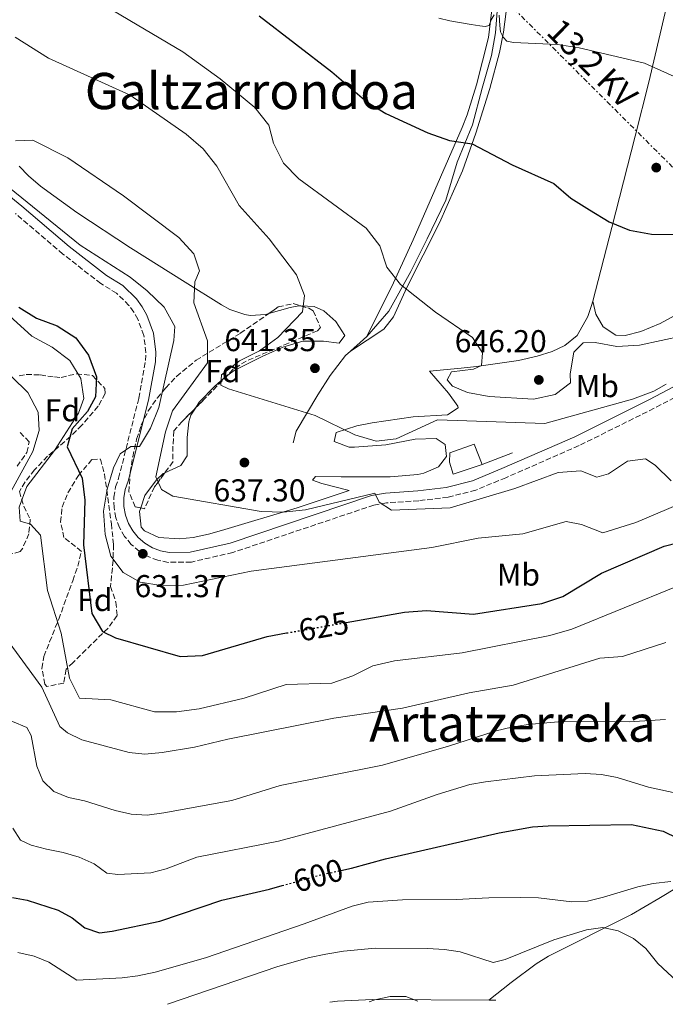
# Model space of a CAD drawing. Units: metres. Extents: x 583487 to 586923, y 4735877 to 4738233.
# Drawn here: x 585445 to 585650, y 4735902 to 4736214 of the extents above; entities that cross this region are included whole.
import ezdxf
from ezdxf.enums import TextEntityAlignment as Align

# ---------------------------------------------------------------- set-up
doc = ezdxf.new("R2010")
doc.units = ezdxf.units.M
doc.header["$MEASUREMENT"] = 0
for name, pattern in [('DGN Style 3', [2.435890702152634, 1.739921930109024, -0.6959687720436097]), ('DGN Style 5', [1.217945351076317, 0.5219765790327072, -0.6959687720436097]), ('DGN Style 7', [3.4798438602180486, 1.565929737098122, -0.6959687720436097, 0.5219765790327072, -0.6959687720436097])]:
    doc.linetypes.add(name, pattern=pattern)
for name, color, linetype, lineweight in [('Acequia sin especificar', 4, 'Continuous', 0), ('Camino', 7, 'DGN Style 3', 0), ('Cota de curva de nivel directora', 7, 'Continuous', 0), ('Cota de punto acotado terreno', 7, 'Continuous', 0), ('Curva de nivel directora', 30, 'Continuous', 30), ('Curva de nivel directora no vista', 30, 'DGN Style 5', 30), ('Curva de nivel intermedia', 30, 'Continuous', 0), ('Edificio', 1, 'Continuous', 13), ('Etiqueta de uso rústico', 92, 'Continuous', 0), ('Etiqueta de zona arbolada', 92, 'Continuous', 0), ('Línea  de muro-pared o tapia', 1, 'Continuous', 13), ('Línea de cambio de uso (parcela vista)', 92, 'Continuous', 0), ('Línea eléctrica', 6, 'DGN Style 7', 0), ('Margen derecho', 7, 'Continuous', 0), ('Punto acotado terreno (símbolo)', 7, 'Continuous', 0), ('Tensión línea eléctrica', 7, 'Continuous', 0), ('Texto de Área (paraje) menor', 7, 'Continuous', 0), ('Zona arbolada', 92, 'DGN Style 3', 0)]:
    doc.layers.add(name, color=color, linetype=linetype, lineweight=lineweight)
doc.styles.add('Style-Arial', font='arial.ttf')

# ---------------------------------------------------------------- blocks, each defined once
blk = doc.blocks.new('5PATER')
at = {"layer": 'Punto acotado terreno (símbolo)', "linetype": 'Continuous', "lineweight": 0}
h = blk.add_hatch(color=51, dxfattribs=at)
edge = h.paths.add_edge_path()
edge.add_ellipse((0, 0), major_axis=(-0.1095731443231308, -0.1110710700762829), ratio=0.9994222409660317, start_angle=0, end_angle=360)

msp = doc.modelspace()

# ---------------------------------------------------------------- linework, layer by layer
at = {"layer": 'Acequia sin especificar', "color": 4, "linetype": 'Continuous', "lineweight": 0, "extrusion": (-0.04489451096959714, -0.0401369038443779, 0.9981851090026277), "elevation": -215739.1074955479, "flags": 128}
msp.add_lwpolyline([(-3140519.498853199, 3586675.03039102), (-3140519.498853199, 3586668.056002157)], dxfattribs=at)
at = {"layer": 'Acequia sin especificar', "color": 4, "linetype": 'Continuous', "lineweight": 0}
for points in [[(585598.8399999999, 4736335.15, 672.570000000007), (585599.25, 4736329.52, 670.9499999999971), (585599.1799999997, 4736301.140000001, 666.9100000000036), (585599.5, 4736293.41, 665.5599999999977), (585599.4100000003, 4736283.58, 664.4799999999959), (585598.4900000002, 4736270.100000001, 663.4100000000036), (585598.6299999999, 4736259.16, 662.8699999999953), (585598.6299999999, 4736251.32, 661.5200000000041), (585597.0800000001, 4736226.119999999, 656.3999999999943), (585595.7599999999, 4736209.430000001, 654.5099999999948), (585594.5199999996, 4736202.34, 653.1600000000036), (585591.5700000003, 4736191.92, 651.8099999999977), (585588.5199999996, 4736180.289999999, 649.929999999993), (585583.7100000001, 4736168.52, 648.8500000000058), (585580.1100000005, 4736156.430000001, 647.5), (585574.2000000002, 4736144.199999999, 646.4199999999983), (585568.9299999997, 4736133.859999999, 645.070000000007), (585562.0199999996, 4736121.289999999, 643.9900000000052), (585555.0599999996, 4736113.25, 643.1900000000023)], [(585549.8700000001, 4736108.609999999, 642.7700000000041), (585548.29, 4736107.199999999, 642.6499999999943), (585543.4100000003, 4736100.84, 641.029999999999), (585539.5099999999, 4736094.710000001, 640.2200000000012), (585532.5999999996, 4736083.24, 639.679999999993), (585531.6500000004, 4736079.480000001, 638.8699999999953)]]:
    msp.add_polyline3d(points, dxfattribs=at)
at = {"layer": 'Camino', "color": 7, "linetype": 'DGN Style 3', "lineweight": 0}
msp.add_polyline3d([(585667.6700000013, 4736101.850000001, 641.4900000000052), (585646.0799999973, 4736090.449999999, 640.0200000000041), (585622.2800000014, 4736078.600000001, 638.1300000000047), (585599.0799999981, 4736068.439999999, 636.2400000000052), (585589.5300000017, 4736064.51, 636.2400000000052), (585580.7600000007, 4736062.260000002, 635.9700000000013), (585571.4699999992, 4736061.140000002, 635.7100000000065), (585561.3099999981, 4736060.480000002, 635.4400000000023), (585557.3000000003, 4736059.78, 635.4400000000023), (585512.5199999985, 4736044.720000002, 632.1999999999971), (585499.4499999994, 4736041.710000001, 631.6600000000036), (585492.0799999977, 4736041.61, 631.3899999999994), (585488.7899999976, 4736042.25, 631.279999999999), (585485.7099999997, 4736043.430000001, 631.1699999999984), (585482.8799999978, 4736045.110000002, 631.0700000000071), (585480.3699999999, 4736047.25, 630.9600000000065), (585478.2699999987, 4736049.78, 630.8699999999953), (585476.6200000015, 4736052.630000004, 630.779999999999), (585475.4899999984, 4736055.730000001, 630.7100000000064), (585474.8999999982, 4736058.970000002, 630.6499999999943), (585474.8700000013, 4736062.270000001, 630.6100000000007), (585475.3999999989, 4736065.520000001, 630.5899999999965), (585476.350000001, 4736068.250000002, 630.5800000000019), (585482.7600000015, 4736093.640000002, 629.229999999996), (585484.9200000007, 4736105.550000003, 628.6999999999971), (585485.0300000003, 4736108.120000001, 628.6300000000047), (585484.3500000007, 4736113.550000002, 628.4900000000052), (585482.48, 4736118.690000001, 628.3800000000047), (585481.1900000002, 4736120.960000002, 628.3200000000071), (585479.6499999979, 4736123.080000001, 628.279999999999), (585475.7299999996, 4736126.9, 628.1999999999972), (585470.6900000015, 4736129.990000002, 628.1600000000036), (585458.7100000009, 4736139.350000001, 628.1600000000036), (585443.6799999994, 4736152.16, 628.4299999999931)], dxfattribs=at)
at = {"layer": 'Curva de nivel directora', "color": 30, "linetype": 'Continuous', "lineweight": 30, "flags": 128}
for points, elevation in [([(585520.9499999996, 4736214.840000002), (585543.9299999995, 4736197.140000002), (585555.0699999996, 4736187.57), (585561.0499999988, 4736183.940000001), (585574.3899999983, 4736177.789999999), (585581.2799999993, 4736175.390000001), (585588.4499999998, 4736174.270000001), (585601.0999999987, 4736167.580000001), (585614.3299999987, 4736161.680000001), (585619.6399999995, 4736157.109999999), (585625.6099999996, 4736153.340000001), (585631.7999999989, 4736149.570000002), (585638.2499999997, 4736146.87), (585645.2500000002, 4736145.630000002), (585652.2699999987, 4736145.590000001)], 650.0000000000001), ([(585444.759999999, 4736122.460000002), (585450.2899999988, 4736118.980000001), (585456.9099999995, 4736116.580000001), (585462.7900000003, 4736112.79), (585466.8600000005, 4736107.300000001), (585469.3599999994, 4736100.369999999), (585469.0699999988, 4736094.100000001), (585466.4600000003, 4736089.470000001), (585461.6799999992, 4736083.960000001), (585460.0900000001, 4736078.189999999), (585464.8499999987, 4736068.29), (585465.6199999999, 4736061.330000003), (585465.24, 4736047.17), (585467.8999999998, 4736025.380000001), (585471.2799999993, 4736019.680000002), (585475.3399999985, 4736017.700000001), (585495.9099999989, 4736011.740000002), (585502.9099999995, 4736012.050000001), (585523.4100000005, 4736018.130000004), (585529.610000001, 4736019.220000001)], 625.0000000000001), ([(585548.5299999994, 4736022.560000001), (585566.9200000005, 4736025.800000001), (585573.8899999998, 4736026.390000002), (585588.8599999989, 4736025.160000003), (585610.4999999999, 4736028.600000001), (585617.1399999984, 4736030.810000001), (585629.3800000005, 4736038.15), (585649.2699999991, 4736046.78), (585677.3799999988, 4736053.910000001)], 625.0000000000001), ([(585546.7699999983, 4735943.939999999), (585550.2100000003, 4735944.7), (585560.9900000006, 4735947.67), (585596.9599999991, 4735955.84), (585607.5099999993, 4735957.770000001), (585612.5000000005, 4735958.090000001), (585638.9400000003, 4735958.450000001), (585648.9699999995, 4735956.380000001), (585653.44, 4735954.160000001)], 600.0000000000003), ([(585442.7000000003, 4735935.41), (585447.3499999995, 4735934.520000001), (585457.2000000001, 4735931.32), (585461.6700000003, 4735928.950000001), (585465.610000001, 4735925.760000001), (585470.3399999985, 4735924.12), (585474.3599999994, 4735924.640000002), (585489.4, 4735927.890000002), (585509.11, 4735934.480000001), (585524.2199999996, 4735938.000000001), (585528.1899999994, 4735939.120000001)], 600.0000000000002)]:
    msp.add_lwpolyline(points, dxfattribs=dict(at, elevation=elevation))
at = {"layer": 'Curva de nivel directora no vista', "color": 30, "linetype": 'DGN Style 5', "lineweight": 30, "flags": 128}
for points, elevation in [([(585529.610000001, 4736019.220000001), (585548.5299999994, 4736022.560000001)], 625.0000000000005), ([(585528.1899999994, 4735939.120000001), (585539.6899999994, 4735942.359999999), (585546.7699999983, 4735943.939999999)], 600.0000000000005)]:
    msp.add_lwpolyline(points, dxfattribs=dict(at, elevation=elevation))
at = {"layer": 'Curva de nivel intermedia', "color": 30, "linetype": 'Continuous', "lineweight": 0, "flags": 128}
for points, elevation in [([(585655.1800000012, 4736113.38), (585641.4800000017, 4736110.439999999), (585634.3, 4736110.01), (585627.4100000013, 4736111.300000002), (585623.6400000005, 4736111.199999998), (585620.6200000008, 4736108.269999999), (585619.4600000007, 4736101.369999998), (585619.5900000003, 4736098.5), (585614.74, 4736094.849999998), (585607.8700000013, 4736093.300000002), (585593.8299999998, 4736094.189999999), (585586.9500000001, 4736095.499999999), (585582.1300000009, 4736097.470000001), (585580.4400000012, 4736099.439999999), (585581.8499999993, 4736101.970000001), (585588.8000000007, 4736102.800000001), (585591.4000000003, 4736104.039999999), (585591.7199999999, 4736108.020000001), (585588.5300000003, 4736112.939999999), (585576.8400000003, 4736120.869999998), (585565.7000000001, 4736129.679999999), (585561.3600000016, 4736135.24), (585559.1300000009, 4736141.999999999), (585554.8100000003, 4736147.509999999), (585533.5200000004, 4736163.17), (585528.5700000015, 4736168.119999999), (585525.4300000012, 4736174.449999999), (585523.9400000002, 4736180.220000001), (585519.5599999992, 4736185.82), (585508.5800000001, 4736194.91), (585496.7400000005, 4736203.409999998), (585442.9200000016, 4736235.41)], 645.0000000000001), ([(585595.3400000009, 4736215.230000001), (585594.4199999999, 4736213.599999999), (585593.7699999996, 4736211.84), (585592.5600000003, 4736211.489999998), (585590.8800000016, 4736211.67), (585588.1100000001, 4736212.109999998), (585581.3700000009, 4736213.230000001), (585577.8600000017, 4736214.119999999)], 655), ([(585669.1300000009, 4736188.140000001), (585642.9900000005, 4736199.84), (585622.3600000021, 4736204.71), (585615.4400000018, 4736205.749999999), (585601.51, 4736206.429999999), (585599.3500000008, 4736206.869999999), (585598.1900000008, 4736208.13), (585597.4300000007, 4736209.810000001), (585597.1300000013, 4736211.819999999), (585596.9600000014, 4736215.05)], 655), ([(585443.5600000009, 4736208.09), (585454.110000001, 4736201.470000001), (585480.0300000003, 4736189.720000001), (585497.810000001, 4736177.38), (585503.1500000008, 4736172.749999999), (585507.4600000002, 4736167.220000001)], 640), ([(585443.7100000007, 4736175.289999999), (585449.2200000003, 4736175.449999998), (585460.2700000011, 4736169.829999999), (585477.8799999999, 4736157.810000001), (585495.4000000014, 4736144.61), (585500.2100000016, 4736139.46), (585501.9800000018, 4736134.039999997), (585500.490000001, 4736130.550000001), (585500.2300000016, 4736123.829999999), (585504.4900000019, 4736111.869999999), (585504.5700000002, 4736104.849999999), (585493.4400000012, 4736089.619999998), (585491.2199999995, 4736082.99), (585488.1600000017, 4736068.759999999), (585489.9000000006, 4736064.749999999), (585493.5199999994, 4736062.599999999), (585521.5599999998, 4736057.689999999), (585528.5600000003, 4736057.500000001), (585535.5900000001, 4736058.24), (585557.5700000008, 4736063.490000002), (585558.9000000008, 4736060.659999999)], 635.0000000000001), ([(585507.4600000002, 4736167.220000001), (585514.5800000015, 4736154.789999999), (585524.060000001, 4736144.17), (585532.7699999993, 4736132.770000001), (585535.3200000018, 4736126.199999999), (585534.64, 4736121.050000001), (585526.8600000016, 4736112.92), (585520.980000001, 4736108.710000001), (585514.6799999999, 4736105.499999999), (585508.9900000015, 4736101.09), (585508.8000000013, 4736097.779999998), (585511.2000000019, 4736096.63), (585538.6200000009, 4736088.119999998), (585551.2600000009, 4736082.009999999), (585557.9999999999, 4736080.039999999), (585564.3600000013, 4736080.749999999), (585577.4300000004, 4736086.779999999), (585611.4299999997, 4736085.619999999), (585639.28, 4736093.390000001), (585645.9900000001, 4736095.91), (585649.8700000005, 4736098.069999999)], 640), ([(585441.7600000015, 4736160.319999998), (585464.2200000007, 4736142.209999999), (585479.980000001, 4736132.06), (585485.4300000003, 4736127.67), (585490.8100000004, 4736122.5), (585494.180000001, 4736116.359999999), (585493.8900000005, 4736111.980000001), (585489.1000000006, 4736090.749999999), (585486.4500000018, 4736084.109999998), (585482.9900000017, 4736078.300000001), (585480.2500000015, 4736078.350000001), (585476.9000000008, 4736076.019999999), (585474.7800000019, 4736071.54), (585472.7300000022, 4736064.850000001), (585471.6000000013, 4736057.810000001), (585472.0500000005, 4736050.48), (585473.9300000003, 4736043.600000001), (585477.8200000017, 4736038.390000001), (585483.2100000008, 4736035.34), (585489.8899999994, 4736034.289999999), (585496.8900000001, 4736034.349999999), (585518.320000001, 4736038.79), (585575.630000001, 4736046.310000001), (585590.3499999997, 4736049.239999999), (585604.4800000004, 4736050.679999999), (585618.1900000012, 4736054.59), (585623.0700000006, 4736053.66), (585629.7900000017, 4736050.970000001), (585640.2700000004, 4736054.269999999), (585653.5200000004, 4736059.800000001)], 630.0000000000001), ([(585433.4199999999, 4736127.23), (585448.8499999995, 4736113.289999999), (585455.3, 4736109.869999998), (585460.8600000012, 4736105.630000001), (585464.4000000019, 4736099.899999999), (585465.3400000005, 4736093.560000001), (585463.6200000016, 4736088.889999999), (585456.0700000012, 4736077.09), (585447.2199999999, 4736065.689999998), (585444.7900000003, 4736059.080000001), (585445.120000001, 4736054.710000001), (585448.4300000013, 4736053.689999999), (585451.6000000008, 4736050.23), (585453.8300000015, 4736032.649999999), (585458.1299999999, 4736019.130000002), (585460.820000001, 4736004.869999998), (585463.9300000002, 4735998.57), (585473.9000000012, 4735998.020000001), (585487.7500000005, 4735994.27), (585494.750000001, 4735994.180000001), (585501.9100000003, 4735995.159999999), (585516.1900000009, 4735998.51), (585529.4800000013, 4736002.88), (585543.9400000006, 4736003.349999999), (585550.5400000011, 4736005.680000001), (585556.9500000017, 4736008.81), (585563.8200000003, 4736010.359999998), (585585.2100000011, 4736012.92), (585613.0400000013, 4736018.369999999), (585619.9800000016, 4736020.449999998), (585653.2099999997, 4736033.91)], 620.0000000000001), ([(585442.4700000001, 4736100.369999999), (585447.6, 4736095.449999999), (585450.8699999999, 4736089.26), (585451.2099999997, 4736083.390000001), (585449.1500000011, 4736076.699999998), (585442.3400000005, 4736064.210000001)], 615), ([(585558.9000000008, 4736060.659999999), (585562.8000000011, 4736058.189999999), (585581.4300000013, 4736058.899999999), (585601.9200000013, 4736065.029999998), (585615.680000001, 4736070.140000001), (585622.8600000005, 4736070.609999999), (585627.8899999995, 4736068.59), (585631.6500000014, 4736069.710000001), (585637.6399999994, 4736073.649999999), (585643.3300000002, 4736074.380000001), (585646.3900000001, 4736072.38), (585651.5300000011, 4736067.4)], 635.0000000000001), ([(585440.8300000017, 4736017.33), (585452.05, 4736002.039999999), (585457.740000001, 4735989.58), (585460.2000000018, 4735987.56), (585464.6900000002, 4735985.369999999), (585479.7100000004, 4735981.31), (585484.6799999992, 4735980.81), (585490.1300000009, 4735981.279999998), (585500.4200000018, 4735983), (585510.9500000017, 4735985.53), (585544.6, 4735992.199999999), (585566.3300000004, 4735995.369999999), (585587.4700000008, 4736000.220000001), (585601.4200000005, 4736002.640000001), (585628.8799999999, 4736011.239999999), (585636.0500000002, 4736011.749999999), (585649.7499999997, 4736016.179999999)], 615), ([(585649.6900000017, 4735991.739999999), (585638.2100000016, 4735991.09), (585616.8800000013, 4735991.140000001), (585606.2100000005, 4735990.189999998), (585600.8900000008, 4735989.359999998), (585596.0300000015, 4735988.160000001), (585580.8800000015, 4735983.300000002), (585559.9500000012, 4735977.289999999), (585527.5800000014, 4735970.84), (585512.2100000001, 4735966.100000001), (585490.7200000009, 4735962.199999999), (585485.3800000012, 4735961.48), (585480.380000001, 4735961.740000002), (585475.3200000006, 4735962.960000001), (585465.5300000005, 4735966.019999999), (585460.4500000001, 4735967.069999999), (585455.8099999997, 4735968.949999999), (585452.3699999999, 4735972.310000001), (585450.4000000005, 4735976.980000001), (585448.6300000002, 4735986.71), (585447.2199999999, 4735989.260000001), (585438.0300000011, 4735993.099999998)], 609.9999999999999), ([(585442.8800000014, 4735957.38), (585445.280000002, 4735953.569999999), (585448.6600000015, 4735951.92), (585453.4900000017, 4735950.63), (585458.7700000014, 4735949.67), (585463.8300000017, 4735948.109999998), (585468.5700000003, 4735946.07), (585472.5800000003, 4735943.079999999), (585476.1400000008, 4735942.65), (585486.5600000013, 4735943.16), (585491.3899999993, 4735944.439999999), (585501.1100000001, 4735948.16), (585527.0300000014, 4735953.199999998), (585562.5700000009, 4735962.680000001), (585577.3400000009, 4735968.050000001), (585587.6600000008, 4735971.189999999), (585592.6299999995, 4735972.05), (585608.22, 4735973.88), (585624.2300000006, 4735974.66), (585629.4100000017, 4735974.380000001), (585634.3200000002, 4735973.439999999), (585644.2800000003, 4735970.369999998), (585654.5900000011, 4735968.130000001)], 605.0000000000001), ([(585444.4100000003, 4735917.909999999), (585449.6000000003, 4735916.76), (585454.2300000016, 4735914.869999999), (585463.0700000018, 4735909.16), (585477.5300000012, 4735909.909999999), (585482.4800000021, 4735910.539999999), (585487.9200000003, 4735911.710000001), (585503.9300000009, 4735916.279999999), (585535.1699999998, 4735926.970000001), (585550.3800000002, 4735932.609999999), (585555.4100000015, 4735933.869999998), (585566.3700000007, 4735934.65), (585583.3899999993, 4735934.76), (585593.6700000013, 4735935.27), (585603.8900000004, 4735935.369999998), (585609.4699999995, 4735935.300000001), (585619.9800000016, 4735933.989999999), (585624.9800000016, 4735934.199999999), (585630.0800000001, 4735935.46), (585640.9200000007, 4735938.789999999), (585645.8200000002, 4735939.769999999), (585651.4000000014, 4735940.439999999)], 595.0000000000001), ([(585491.8300000018, 4735901.500000001), (585526.8700000006, 4735913.45), (585536.8700000008, 4735916.319999999), (585542.0300000019, 4735917.41), (585547.6100000008, 4735918.380000001), (585557.64, 4735919.279999999), (585574.2499999997, 4735919.189999999), (585579.640000001, 4735918.84), (585584.5800000007, 4735918.099999999), (585595.0900000005, 4735914.76), (585598.8400000011, 4735915.679999998), (585614.2500000005, 4735921.890000001), (585624.6500000008, 4735925.089999998), (585629.8200000008, 4735925.819999999), (585634.7000000002, 4735924.78), (585639.5500000005, 4735922.359999999), (585643.4199999997, 4735919.189999999), (585647.2999999998, 4735914.429999999), (585654.8600000015, 4735907.33), (585659.5300000008, 4735903.57)], 590.0000000000001), ([(585543.3300000004, 4735902.130000001), (585545.6900000008, 4735902.48), (585556.86, 4735903), (585593.9300000004, 4735902.84), (585595.930000001, 4735902.779999999)], 585)]:
    msp.add_lwpolyline(points, dxfattribs=dict(at, elevation=elevation))
at = {"layer": 'Edificio', "color": 1, "linetype": 'Continuous', "lineweight": 13}
msp.add_polyline3d([(585591.5300000003, 4736072.58, 638.4600000000064), (585582.4100000003, 4736069.59, 637.9199999999983), (585581.25, 4736073.32, 638.7299999999959), (585581.3200000003, 4736076.310000001, 638.7299999999959), (585589.0199999996, 4736079.060000001, 639.2700000000041)], close=True, dxfattribs=at)
at = {"layer": 'Edificio', "color": 51, "linetype": 'Continuous', "lineweight": 13}
msp.add_polyline3d([(585591.5300000003, 4736072.58, 638.4600000000064), (585582.4100000003, 4736069.59, 637.9199999999983), (585581.25, 4736073.32, 638.7299999999959), (585581.3200000003, 4736076.310000001, 638.7299999999959), (585589.0199999996, 4736079.060000001, 639.2700000000041), (585591.5300000003, 4736072.58, 638.4600000000064)], dxfattribs=at)
at = {"layer": 'Línea  de muro-pared o tapia', "color": 1, "linetype": 'Continuous', "lineweight": 13, "extrusion": (0.02422923673524218, 0.009446145035446109, 0.9996618000259874), "elevation": 59564.30837244671, "flags": 128}
msp.add_lwpolyline([(4199876.12135652, -2265135.983596718), (4199876.12135652, -2265125.601174072)], dxfattribs=at)
at = {"layer": 'Línea de cambio de uso (parcela vista)', "color": 92, "linetype": 'Continuous', "lineweight": 0}
for points in [[(585626.6299999999, 4736124.4, 648.429999999993), (585632.6699999999, 4736147.800000001, 650.6000000000058), (585640.1200000001, 4736176.77, 652.7299999999959), (585644.4199999999, 4736193.850000001, 654.5099999999948), (585652.7000000002, 4736229.51, 659.3600000000006), (585663.4299999997, 4736272.730000001, 665.8099999999977), (585668.3200000003, 4736292.449999999, 669.070000000007)], [(585599.5899999999, 4736219.49, 656.8899999999994), (585598.3600000005, 4736209.640000001, 655.5599999999977), (585597.1100000005, 4736203.199999999, 654.4100000000036), (585594, 4736191.84, 652.0800000000017), (585589.6100000005, 4736177.630000001, 650.3999999999943), (585585.3200000003, 4736165.76, 649.1900000000023), (585578.1100000005, 4736149.230000001, 647.5), (585567.6699999999, 4736128.77, 645.070000000007), (585563.4299999997, 4736119.390000001, 644.4600000000064), (585560.4000000004, 4736115.550000001, 644.1100000000006), (585549.8700000001, 4736108.609999999, 642.7700000000041)], [(585594.8799999999, 4736218.609999999, 655.9199999999983), (585593.54, 4736207.949999999, 654.320000000007), (585589.8300000001, 4736192.960000001, 652.3500000000058), (585586.8099999996, 4736183.460000001, 651.4799999999959), (585585.2199999997, 4736179.470000001, 651), (585569.6799999997, 4736143.810000001, 645.8800000000047), (585563.4900000002, 4736130.189999999, 644.8399999999965), (585555.0599999996, 4736113.25, 643.1900000000023)], [(585523.9244999997, 4736120.469900001, 637.1333000000013), (585523.0499999998, 4736120.220000001, 636.9799999999959), (585518.0499999998, 4736119.850000001, 636.5899999999965), (585516.3200000003, 4736120.130000001, 636.4499999999971), (585511.6299999999, 4736121.82, 635.9400000000023), (585508.9900000002, 4736123.24, 635.6399999999994), (585497.4100000003, 4736130.380000001, 634.5599999999977), (585480.1600000003, 4736141.289999999, 634.2100000000064), (585463.0800000001, 4736152.550000001, 634.029999999999), (585451.6100000005, 4736160.91, 634.2899999999936), (585447.79, 4736164.09, 634.2899999999936), (585444.79, 4736167.230000001, 634.2899999999936)], [(585626.6299999999, 4736124.4, 648.429999999993), (585626.2800000003, 4736123.029999999, 648.3099999999977), (585625.0800000001, 4736119.57, 647.8300000000017), (585621.6500000004, 4736113.57, 647.1300000000047), (585617.8300000001, 4736110.32, 646.9600000000064), (585613.79, 4736108.449999999, 646.6900000000023), (585609.04, 4736107.01, 646.4199999999983), (585603.0499999998, 4736105.630000001, 646.2599999999948), (585589.8300000001, 4736103.67, 646.1600000000036), (585584.9000000004, 4736103.15, 645.6100000000006), (585574.8700000001, 4736102.25, 643.4499999999971), (585580.9199999999, 4736095.26, 642.6499999999943), (585583.9199999999, 4736091.119999999, 641.6999999999971), (585583.9699999997, 4736090.550000001, 641.570000000007), (585580.5700000003, 4736088.41, 641.029999999999), (585569.7599999999, 4736087.710000001, 641.3000000000029), (585556.75, 4736085.880000001, 641.029999999999), (585551.8700000001, 4736084.880000001, 640.8099999999977), (585545.2999999998, 4736082.75, 640.2200000000012), (585544.6799999997, 4736079.869999999, 639.4100000000036), (585549.4000000004, 4736078.17, 638.6999999999971), (585551.1100000005, 4736078.08, 638.6000000000058), (585561.0800000001, 4736078.850000001, 638.6199999999953), (585570.4000000004, 4736080.65, 638.3300000000017), (585577.0300000003, 4736080.850000001, 638.3300000000017), (585579.8099999996, 4736079.01, 638.0599999999977), (585580.2999999998, 4736075.15, 638.3300000000017), (585577.7000000002, 4736071.91, 638.3300000000017), (585573.0800000001, 4736069.869999999, 638.1300000000047), (585571.2100000001, 4736069.51, 638.0599999999977), (585562.3899999997, 4736068.730000001, 637.7899999999936), (585546.9299999997, 4736068.74, 638.0599999999977), (585538.75, 4736068.859999999, 637.5200000000041), (585537.7699999996, 4736067.630000001, 636.9799999999959), (585540.7699999996, 4736066.560000001, 636.9799999999959), (585549.4100000003, 4736064.359999999, 635.9100000000036), (585533, 4736058.939999999, 635.6499999999943), (585508.9299999997, 4736051.74, 633.320000000007), (585504.8700000001, 4736050.52, 633.2100000000064), (585499.9600000001, 4736049.529999999, 633.2100000000064), (585495.5, 4736049.07, 633.2100000000064), (585489.0899999999, 4736049.529999999, 633.2100000000064), (585484.5700000003, 4736051.609999999, 633.2100000000064), (585483.5199999996, 4736052.77, 633.2100000000064), (585483.0199999996, 4736057.77, 633.4400000000023), (585483.3827999998, 4736058.864800001, 633.5932999999932)], [(585652.4299999997, 4736119.75, 648.7200000000012), (585648.0499999998, 4736117.34, 648.5099999999948), (585641.8899999997, 4736114.75, 648.179999999993), (585636.9400000004, 4736113.529999999, 647.8500000000058), (585633.9600000001, 4736113.65, 647.6399999999994), (585629.9500000002, 4736116.25, 647.3699999999953), (585627.5700000003, 4736120.300000001, 647.3699999999953), (585626.6299999999, 4736124.4, 648.429999999993)], [(585510.9288999997, 4736100.9769, 639.7945000000036), (585513.0199999996, 4736102.42, 639.9499999999971), (585521.8600000005, 4736106.92, 641.0899999999965), (585528.3899999997, 4736109.82, 641.5399999999936), (585534.7599999999, 4736111.76, 641.8399999999965), (585541.2800000003, 4736111.74, 642.9100000000036), (585546.2599999999, 4736111.100000001, 643.1999999999971), (585548.0999999996, 4736113.49, 642.9100000000036), (585545.1699999999, 4736117.980000001, 641.8399999999965), (585541.3700000001, 4736121.390000001, 640.8800000000047), (585538.3700000001, 4736122.75, 640.2200000000012), (585534.1604000004, 4736122.897299999, 639.180600000007)], [(585534.1604000004, 4736122.897299999, 639.180600000007), (585533.5099999999, 4736122.92, 639.0200000000041), (585530.75, 4736122.42, 638.3300000000017), (585523.9244999997, 4736120.469900001, 637.1333000000013)], [(585500.6889000004, 4736090.494899999, 638.5984000000026), (585501.9400000004, 4736092.439999999, 639.0800000000017), (585506.8399999999, 4736097.480000001, 639.6699999999983), (585510.5999999996, 4736100.75, 639.7700000000041), (585510.9288999997, 4736100.9769, 639.7945000000036)], [(585491.0171999997, 4736070.000800001, 635.1777000000002), (585496.0800000001, 4736072.27, 635.9100000000036), (585498.1299999999, 4736075.390000001, 636.9799999999959), (585498.0599999996, 4736081.24, 637.5200000000041), (585498.6600000003, 4736086.17, 637.8899999999994), (585499.29, 4736088.32, 638.0599999999977), (585500.6889000004, 4736090.494899999, 638.5984000000026)], [(585483.3827999998, 4736058.864800001, 633.5932999999932), (585484.7000000002, 4736062.84, 634.1499999999943), (585488.3399999999, 4736067.800000001, 634.8000000000029), (585490.4800000004, 4736069.76, 635.1000000000058), (585491.0171999997, 4736070.000800001, 635.1777000000002)], [(585593.7199999997, 4735902.76, 584.3699999999953), (585600.7699999996, 4735908.430000001, 585.6699999999983), (585608.7199999997, 4735914.34, 587.1199999999953), (585612.6100000005, 4735916.789999999, 587.779999999999), (585638.9600000001, 4735930, 591.9499999999971), (585647.5300000003, 4735935.01, 593.5599999999977), (585653.6500000004, 4735938.77, 595.1600000000036)], [(585555.7800000003, 4735902.289999999, 583.75), (585557.5599999996, 4735902.939999999, 583.9400000000023), (585562.4299999997, 4735904, 584.4499999999971), (585567.3600000005, 4735904, 584.8899999999994), (585571.2100000001, 4735902.480000001, 584.8899999999994)]]:
    msp.add_polyline3d(points, dxfattribs=at)
at = {"layer": 'Línea eléctrica', "color": 6, "linetype": 'DGN Style 7', "lineweight": 0}
msp.add_polyline3d([(585475.8199999996, 4736405.510000001, 683.1199999999953), (585477.8799999983, 4736340.489999999, 670.6399999999994), (585569.5399999984, 4736249.150000001, 660.9600000000064), (585668.4613846432, 4736150.434013195, 649.6809999999969), (585680.3099999995, 4736138.61, 648.3300000000017), (585805.8999999977, 4736013.16, 621.3899999999994), (585902.8999999978, 4735916.439999999, 600.4199999999983), (585912.7199999992, 4735906.699999999, 597.5399999999936)], dxfattribs=at)
at = {"layer": 'Margen derecho', "color": 7, "linetype": 'Continuous', "lineweight": 0}
msp.add_polyline3d([(585433.8899999993, 4736164.120000001, 628.4299999999931), (585445.6799999998, 4736154.560000001, 628.4299999999931), (585460.6900000013, 4736141.770000001, 628.1600000000036), (585472.4699999985, 4736132.560000001, 628.1600000000036), (585477.6599999986, 4736129.380000002, 628.1999999999972), (585482.0199999994, 4736125.130000004, 628.279999999999), (585483.8099999976, 4736122.66, 628.3200000000071), (585485.3200000008, 4736120.01, 628.3800000000047), (585487.3999999972, 4736114.290000002, 628.4900000000052), (585488.1599999995, 4736108.25, 628.6300000000047), (585488.0299999998, 4736105.199999999, 628.6999999999971), (585485.8099999981, 4736092.980000001, 629.229999999996), (585479.3399999995, 4736067.359999999, 630.5800000000019), (585478.4400000009, 4736064.750000002, 630.5899999999965), (585477.9899999973, 4736062.029999999, 630.6100000000007), (585478.0199999984, 4736059.270000001, 630.6499999999943), (585478.5100000004, 4736056.550000001, 630.7100000000064), (585479.4600000002, 4736053.960000002, 630.779999999999), (585480.8399999993, 4736051.57, 630.8699999999953), (585482.6000000006, 4736049.449999999, 630.9600000000065), (585484.6999999994, 4736047.660000001, 631.0700000000071), (585487.0799999976, 4736046.250000001, 631.1699999999984), (585489.6599999992, 4736045.27, 631.279999999999), (585492.3599999994, 4736044.74, 631.3899999999994), (585499.0799999983, 4736044.830000003, 631.6600000000036), (585511.6700000013, 4736047.730000001, 632.1999999999971), (585556.5300000014, 4736062.810000001, 635.4400000000023), (585560.9400000015, 4736063.58, 635.4400000000023), (585571.1799999987, 4736064.250000001, 635.7100000000065), (585580.1799999997, 4736065.340000002, 635.9700000000013), (585588.5399999992, 4736067.480000001, 636.2400000000052), (585597.86, 4736071.310000001, 636.2400000000052), (585620.9600000005, 4736081.430000001, 638.1300000000047), (585644.6600000003, 4736093.220000001, 640.0200000000041), (585674.8399999995, 4736109.170000001, 641.9100000000036)], dxfattribs=at)
at = {"layer": 'Zona arbolada', "color": 92, "linetype": 'DGN Style 3', "lineweight": 0, "extrusion": (-0.7136413567295866, 0.688736375447974, 0.1278992537114365), "elevation": 2844162.316256753, "flags": 128}
msp.add_lwpolyline([(-3814467.795875271, -366131.2284061328), (-3814457.120478473, -366131.5052800525), (-3814453.142480171, -366131.9249265399)], dxfattribs=at)
at = {"layer": 'Zona arbolada', "color": 92, "linetype": 'DGN Style 3', "lineweight": 0}
for points in [[(585487.7400000002, 4736065.51, 637.3999999999943), (585484.5199999996, 4736058.619999999, 636.8600000000006), (585481.6399999997, 4736059.24, 636.8600000000006), (585479.6200000001, 4736063.92, 636.8600000000006), (585480.0099999999, 4736070.130000001, 636.6499999999943), (585480.8300000001, 4736075.08, 636.3399999999965), (585482.0800000001, 4736080.67, 636.2700000000041), (585483.5, 4736085.109999999, 636.320000000007), (585485.75, 4736089.600000001, 636.4400000000023), (585488.5800000001, 4736093.699999999, 636.6199999999953), (585491.2999999998, 4736096.92, 636.8600000000006), (585494.7699999996, 4736100.58, 637.2599999999948), (585500.9000000004, 4736105.66, 637.9400000000023), (585514.9199999999, 4736114.24, 639.0200000000041), (585526.9600000001, 4736122.57, 640.6399999999994), (585531.6699999999, 4736123.630000001, 641.7700000000041), (585536.7000000002, 4736122.15, 643.0800000000017), (585538.0199999996, 4736121.390000001, 643.3300000000017), (585540.2999999998, 4736116.109999999, 643.8000000000029), (585539.4299999997, 4736115, 643.8699999999953), (585530.2100000001, 4736111.130000001, 643.8699999999953), (585516.8099999996, 4736105.430000001, 642.25), (585512.7000000002, 4736102.800000001, 642.0500000000029), (585503.4900000002, 4736093.32, 641.7100000000064), (585496.4900000002, 4736086.26, 640.6699999999983), (585493.9100000003, 4736083.26, 640.1000000000058), (585493.5700000003, 4736078.470000001, 638.9199999999983), (585493.5999999996, 4736073.539999999, 637.9400000000023)], [(585458.9600000001, 4736003.279999999, 623.3800000000047), (585453.5999999996, 4736002.279999999, 623.3800000000047), (585453, 4736002.980000001, 623.3800000000047), (585452.0300000003, 4736008, 623.3800000000047), (585452.6699999999, 4736011.810000001, 623.3800000000047), (585454.5, 4736016.380000001, 623.9100000000036), (585457.3700000001, 4736023.58, 625.5399999999936), (585461.8499999996, 4736035.789999999, 627.6999999999971), (585463.4000000004, 4736040.369999999, 629.4400000000023), (585464.5999999996, 4736045.100000001, 630.929999999993), (585459.0199999996, 4736049.439999999, 629.8500000000058), (585457.9900000002, 4736054.380000001, 629.5099999999948), (585458.4500000002, 4736059.15, 629.3099999999977), (585460.2999999998, 4736063.689999999, 629.3600000000006), (585463.6100000005, 4736069.16, 629.8500000000058), (585467.9299999997, 4736074.180000001, 631.0800000000017), (585470.6100000005, 4736074.34, 632.0099999999948), (585471.8399999999, 4736069.539999999, 632.4900000000052), (585472.6299999999, 4736064.550000001, 632.5800000000017), (585474.0599999996, 4736053.859999999, 631.9499999999971), (585474.7300000004, 4736047.220000001, 631.4700000000012), (585474.6100000005, 4736042.25, 631.0800000000017), (585473.7999999998, 4736033.960000001, 630.3899999999994), (585475.5199999996, 4736028.99, 630.0200000000041), (585475.9100000003, 4736024.710000001, 629.3099999999977), (585473, 4736020.77, 628.0899999999965), (585461.9600000001, 4736009.9, 623.7200000000012), (585459.79, 4736007.710000001, 623.3800000000047)]]:
    msp.add_polyline3d(points, close=True, dxfattribs=at)
for points in [[(585523.9244999997, 4736120.469900001, 640.2315999999992), (585526.9600000001, 4736122.57, 640.6399999999994), (585531.6699999999, 4736123.630000001, 641.7700000000041), (585534.1604000004, 4736122.897299999, 642.4186000000045)], [(585483.3827999998, 4736058.864800001, 636.8600000000006), (585481.6399999997, 4736059.24, 636.8600000000006), (585479.6200000001, 4736063.92, 636.8600000000006), (585480.0099999999, 4736070.130000001, 636.6499999999943), (585480.8300000001, 4736075.08, 636.3399999999965), (585482.0800000001, 4736080.67, 636.2700000000041), (585483.5, 4736085.109999999, 636.320000000007), (585485.75, 4736089.600000001, 636.4400000000023), (585488.5800000001, 4736093.699999999, 636.6199999999953), (585491.2999999998, 4736096.92, 636.8600000000006), (585494.7699999996, 4736100.58, 637.2599999999948), (585500.9000000004, 4736105.66, 637.9400000000023), (585514.9199999999, 4736114.24, 639.0200000000041), (585523.9244999997, 4736120.469900001, 640.2315999999992)], [(585534.1604000004, 4736122.897299999, 642.4186000000045), (585536.7000000002, 4736122.15, 643.0800000000017), (585538.0199999996, 4736121.390000001, 643.3300000000017), (585540.2999999998, 4736116.109999999, 643.8000000000029), (585539.4299999997, 4736115, 643.8699999999953), (585530.2100000001, 4736111.130000001, 643.8699999999953), (585516.8099999996, 4736105.430000001, 642.25), (585512.7000000002, 4736102.800000001, 642.0500000000029), (585510.9288999997, 4736100.9769, 641.9845999999961)], [(585444.7999999998, 4736100.720000001, 622), (585447.0700000003, 4736101.189999999, 622.3000000000029), (585451.5300000003, 4736101.01, 624.3500000000058), (585456.0099999999, 4736100.390000001, 627.0399999999936), (585458.1200000001, 4736100.230000001, 627.6999999999971), (585463.0099999999, 4736101.41, 628.2899999999936), (585468.0499999998, 4736100.810000001, 628.7700000000041), (585472, 4736096.77, 629.2200000000012), (585472.1100000005, 4736095.119999999, 629.3099999999977), (585469.8399999999, 4736091.100000001, 629), (585464.7300000004, 4736085.08, 627.6999999999971), (585461.1200000001, 4736081.550000001, 626.6999999999971), (585453.8600000005, 4736075.230000001, 624.6499999999943), (585449.7400000002, 4736070.949999999, 623.5800000000017), (585446.7100000001, 4736067.09, 622.8099999999977), (585444.9100000003, 4736064.060000001, 622.3000000000029), (585446.2800000003, 4736059.42, 622.3300000000017), (585448.3399999999, 4736055.27, 622.3000000000029), (585447.9100000003, 4736050.630000001, 620.9100000000036), (585445.9600000001, 4736046.09, 619.3000000000029), (585445.1600000003, 4736045.060000001, 619.070000000007), (585440.4900000002, 4736043.67, 618.3800000000047)], [(585444.7999999998, 4736100.720000001, 622), (585447.0700000003, 4736101.189999999, 622.3000000000029), (585451.5300000003, 4736101.01, 624.3500000000058), (585456.0099999999, 4736100.390000001, 627.0399999999936), (585458.1200000001, 4736100.230000001, 627.6999999999971), (585463.0099999999, 4736101.41, 628.2899999999936), (585468.0499999998, 4736100.810000001, 628.7700000000041), (585472, 4736096.77, 629.2200000000012), (585472.1100000005, 4736095.119999999, 629.3099999999977), (585469.8399999999, 4736091.100000001, 629), (585464.7300000004, 4736085.08, 627.6999999999971), (585461.1200000001, 4736081.550000001, 626.6999999999971), (585453.8600000005, 4736075.230000001, 624.6499999999943), (585449.7400000002, 4736070.949999999, 623.5800000000017), (585446.7100000001, 4736067.09, 622.8099999999977), (585444.9100000003, 4736064.060000001, 622.3000000000029), (585446.2800000003, 4736059.42, 622.3300000000017), (585448.3399999999, 4736055.27, 622.3000000000029), (585447.9100000003, 4736050.630000001, 620.9100000000036), (585445.9600000001, 4736046.09, 619.3000000000029), (585445.1600000003, 4736045.060000001, 619.070000000007), (585440.4900000002, 4736043.67, 618.3800000000047)], [(585500.6889000004, 4736090.494899999, 641.2937999999995), (585496.4900000002, 4736086.26, 640.6699999999983), (585493.9100000003, 4736083.26, 640.1000000000058), (585493.5700000003, 4736078.470000001, 638.9199999999983), (585493.5999999996, 4736073.539999999, 637.9400000000023), (585491.0171999997, 4736070.000800001, 637.7020000000048)], [(585444.1699999999, 4736072.060000001, 617.7899999999936), (585447.2999999998, 4736076.430000001, 618.179999999993), (585448.0099999999, 4736079.779999999, 618.529999999999), (585444.8600000005, 4736083.07, 619.029999999999)], [(585444.1699999999, 4736072.060000001, 617.7899999999936), (585447.2999999998, 4736076.430000001, 618.179999999993), (585448.0099999999, 4736079.779999999, 618.529999999999), (585444.8600000005, 4736083.07, 619.029999999999)], [(585453.5999999996, 4736002.279999999, 623.3800000000047), (585453, 4736002.980000001, 623.3800000000047), (585452.0300000003, 4736008, 623.3800000000047), (585452.6699999999, 4736011.810000001, 623.3800000000047), (585454.5, 4736016.380000001, 623.9100000000036), (585457.3700000001, 4736023.58, 625.5399999999936), (585461.8499999996, 4736035.789999999, 627.6999999999971), (585463.4000000004, 4736040.369999999, 629.4400000000023), (585464.5999999996, 4736045.100000001, 630.929999999993), (585459.0199999996, 4736049.439999999, 629.8500000000058), (585457.9900000002, 4736054.380000001, 629.5099999999948), (585458.4500000002, 4736059.15, 629.3099999999977), (585460.2999999998, 4736063.689999999, 629.3600000000006), (585463.6100000005, 4736069.16, 629.8500000000058), (585467.9299999997, 4736074.180000001, 631.0800000000017), (585470.6100000005, 4736074.34, 632.0099999999948), (585471.8399999999, 4736069.539999999, 632.4900000000052), (585472.6299999999, 4736064.550000001, 632.5800000000017), (585474.0599999996, 4736053.859999999, 631.9499999999971), (585474.7300000004, 4736047.220000001, 631.4700000000012), (585474.6100000005, 4736042.25, 631.0800000000017), (585473.7999999998, 4736033.960000001, 630.3899999999994), (585475.5199999996, 4736028.99, 630.0200000000041), (585475.9100000003, 4736024.710000001, 629.3099999999977), (585473, 4736020.77, 628.0899999999965), (585461.9600000001, 4736009.9, 623.7200000000012), (585459.79, 4736007.710000001, 623.3800000000047), (585458.9600000001, 4736003.279999999, 623.3800000000047), (585453.5999999996, 4736002.279999999, 623.3800000000047)], [(585491.0171999997, 4736070.000800001, 637.7020000000048), (585487.7400000002, 4736065.51, 637.3999999999943), (585484.5199999996, 4736058.619999999, 636.8600000000006), (585483.3827999998, 4736058.864800001, 636.8600000000006)]]:
    msp.add_polyline3d(points, dxfattribs=at)

# ---------------------------------------------------------------- block references
at = {"layer": 'Punto acotado terreno (símbolo)', "color": 7, "linetype": 'Continuous', "lineweight": 0, "xscale": 10, "yscale": 10, "zscale": 10}
for p in [(585646.75, 4736166.750000002, 652.1300000000047), (585538.5799999984, 4736103.140000001, 641.3500000000063), (585609.5399999988, 4736099.439999999, 646.1999999999977), (585516.2299999989, 4736073.25, 637.3000000000029), (585484.0300000011, 4736044.330000001, 631.3699999999958)]:
    msp.add_blockref('5PATER', p, dxfattribs=at)

# ---------------------------------------------------------------- texts
at = {"layer": 'Cota de curva de nivel directora', "color": 7, "linetype": 'Continuous', "lineweight": 0, "style": 'Style-Arial'}
for s, rotation, p in [('625', 9.99987, (585541.3365479503, 4736021.293186713, 625)), ('600', 15.73543, (585539.598648139, 4735942.332248746, 600))]:
    msp.add_text(s, height=7.000000000000002, rotation=rotation, dxfattribs=at).set_placement(p, align=Align.MIDDLE_CENTER)
at = {"layer": 'Cota de punto acotado terreno', "color": 7, "linetype": 'Continuous', "lineweight": 0, "style": 'Style-Arial'}
for s, p in [('641.35', (585509.8799999993, 4736108.560000001, 641.3500000000058)), ('646.20', (585582.8799999978, 4736108.220000001, 646.1999999999971)), ('637.30', (585506.4400000013, 4736060.929999999, 637.3000000000029)), ('631.37', (585481.3999999983, 4736030.57, 631.3699999999953))]:
    msp.add_text(s, height=7.000000000000002, dxfattribs=at).set_placement(p)
at = {"layer": 'Etiqueta de uso rústico', "color": 92, "linetype": 'Continuous', "lineweight": 0, "style": 'Style-Arial'}
for p in [(585628.0702462422, 4736097.480010002, 643.25), (585603.0802462406, 4736037.730010001, 627.2100000000064)]:
    msp.add_text('Mb', height=7.000000000000002, dxfattribs=at).set_placement(p, align=Align.MIDDLE_CENTER)
at = {"layer": 'Etiqueta de zona arbolada', "color": 92, "linetype": 'Continuous', "lineweight": 0, "style": 'Style-Arial'}
for p in [(585509.397441366, 4736102.220010001, 638.6900000000023), (585458.5374413668, 4736089.840009999, 617.3600000000006), (585468.8374413642, 4736029.680009999, 625.0399999999936)]:
    msp.add_text('Fd', height=7.000000000000002, dxfattribs=at).set_placement(p, align=Align.MIDDLE_CENTER)
at = {"layer": 'Tensión línea eléctrica', "color": 7, "linetype": 'Continuous', "lineweight": 0, "style": 'Style-Arial'}
msp.add_text('13,2 KV', height=7.5, rotation=315.25541, dxfattribs=at).set_placement((585623.8592138696, 4736197.134987376, 654.8899999999994), align=Align.CENTER)
at = {"layer": 'Texto de Área (paraje) menor', "color": 7, "linetype": 'Continuous', "lineweight": 0, "style": 'Style-Arial'}
for s, p in [('Galtzarrondoa', (585518.457707885, 4736191.030010001, 642.0399999999936)), ('Artatzerreka', (585601.1764171531, 4735990.530010001, 612.7599999999948))]:
    msp.add_text(s, height=11.5, dxfattribs=at).set_placement(p, align=Align.MIDDLE_CENTER)

doc.saveas('drawing.dxf')
